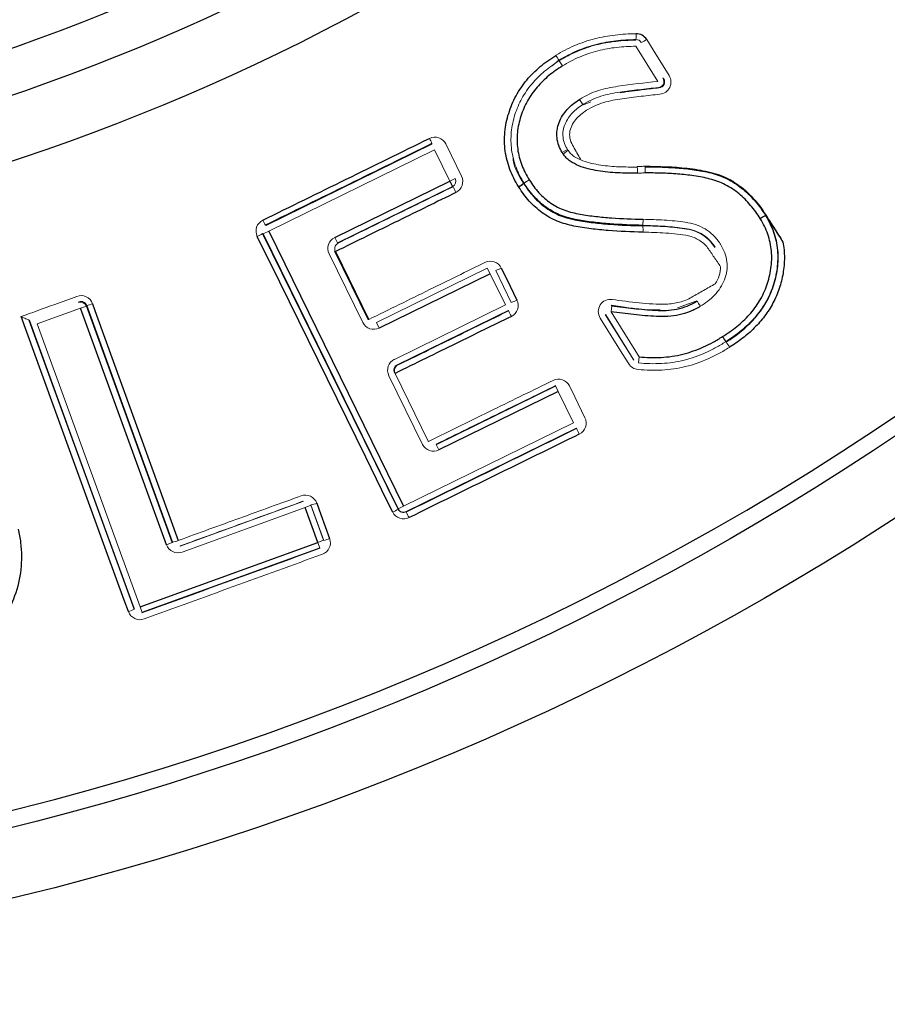
# Model space of a CAD drawing. Units: millimetres. Extents: x -1315 to 818, y -818 to 818.
# Drawn here: x 22 to 51, y -137 to -105 of the extents above; entities that cross this region are included whole.
import ezdxf

# ---------------------------------------------------------------- set-up
doc = ezdxf.new("R2010")
doc.units = ezdxf.units.MM

msp = doc.modelspace()

# ---------------------------------------------------------------- linework, layer by layer
at = {"color": 144, "linetype": 'Continuous', "lineweight": 18}
for p, q in [((43.193, -107.002), (42.475, -105.847)), ((39.953, -106.309), (39.732, -106.486)), ((39.959, -106.306), (39.969, -106.321)), ((40.071, -106.493), (39.963, -106.325)), ((40.736, -107.758), (40.624, -107.592)), ((40.756, -107.764), (40.998, -107.673)), ((40.747, -107.751), (40.756, -107.764)), ((30.36, -111.721), (35.788, -109.06)), ((35.876, -109.239), (30.448, -111.901)), ((35.788, -109.06), (35.796, -109.036)), ((36.378, -110.263), (35.876, -109.239)), ((40.237, -109.235), (40.063, -109.333)), ((40.252, -109.257), (40.092, -109.378)), ((42.776, -109.78), (42.776, -109.797)), ((36.378, -110.263), (36.557, -110.175)), ((38.982, -110.226), (38.809, -110.327)), ((38.982, -110.226), (38.815, -110.336)), ((36.466, -110.442), (32.696, -112.29)), ((38.815, -110.336), (38.802, -110.344)), ((42.712, -111.516), (42.707, -111.716)), ((30.336, -111.713), (30.36, -111.721)), ((42.707, -111.728), (42.707, -111.716)), ((42.708, -111.716), (42.707, -111.728)), ((30.268, -111.989), (30.245, -111.981)), ((30.448, -111.901), (30.268, -111.989)), ((32.608, -112.11), (32.696, -112.29)), ((33.53, -114.896), (32.425, -112.646)), ((32.63, -112.567), (32.605, -112.558)), ((32.605, -112.558), (33.709, -114.808)), ((33.977, -114.899), (37.609, -113.118)), ((37.609, -113.118), (37.697, -113.298)), ((38.199, -114.321), (37.697, -113.298)), ((38.395, -114.238), (37.883, -113.192)), ((24.284, -114.428), (22.864, -114.943)), ((24.215, -114.24), (24.226, -114.217)), ((24.471, -114.36), (24.284, -114.428)), ((34.567, -116.102), (38.199, -114.321)), ((41.661, -114.543), (41.689, -114.345)), ((44.477, -114.188), (43.836, -114.414)), ((33.709, -114.808), (33.717, -114.785)), ((38.287, -114.501), (34.655, -116.282)), ((38.303, -114.506), (38.287, -114.501)), ((41.471, -114.635), (42.404, -116.134)), ((42.409, -116.126), (41.491, -114.648)), ((41.661, -114.543), (42.579, -116.02)), ((22.585, -114.813), (22.608, -114.823)), ((26.041, -124.276), (22.608, -114.823)), ((22.864, -114.943), (26.229, -124.208)), ((33.977, -114.899), (34.065, -115.079)), ((45.429, -115.524), (45.319, -115.357)), ((45.319, -115.357), (45.422, -115.528)), ((45.429, -115.524), (45.433, -115.531)), ((42.579, -116.02), (42.562, -116.219)), ((35.487, -118.887), (34.384, -116.637)), ((34.584, -116.556), (34.564, -116.549)), ((34.587, -116.562), (35.672, -118.782)), ((39.842, -116.974), (39.846, -116.961)), ((39.842, -116.974), (39.93, -117.154)), ((40.432, -118.177), (39.93, -117.154)), ((34.866, -120.907), (40.432, -118.177)), ((40.52, -118.357), (34.954, -121.087)), ((40.53, -118.36), (40.52, -118.357)), ((35.938, -118.878), (35.934, -118.89)), ((36.022, -119.07), (35.934, -118.89)), ((27.54, -122.224), (31.568, -120.762)), ((31.568, -120.762), (31.574, -120.75)), ((31.636, -120.95), (31.824, -120.882)), ((31.824, -120.882), (32.241, -122.027)), ((32.251, -122.031), (31.83, -120.87)), ((34.866, -120.907), (34.687, -120.995)), ((31.636, -120.95), (27.608, -122.412)), ((27.283, -122.104), (27.095, -122.172)), ((27.283, -122.104), (27.289, -122.092)), ((32.053, -122.095), (32.241, -122.027)), ((32.053, -122.095), (32.121, -122.283)), ((27.545, -122.212), (27.54, -122.224)), ((32.131, -122.288), (32.121, -122.283)), ((26.036, -124.287), (26.041, -124.276)), ((26.229, -124.208), (26.297, -124.396)), ((26.297, -124.396), (26.292, -124.406))]:
    msp.add_line(p, q, dxfattribs=at)
at = {"color": 7, "linetype": 'Continuous', "lineweight": 25}
for p, q in [((32.608, -112.11), (36.378, -110.263)), ((36.378, -110.263), (36.466, -110.442)), ((46.732, -111.385), (46.723, -111.391)), ((34.687, -120.995), (30.268, -111.989)), ((30.448, -111.901), (34.866, -120.907)), ((32.633, -112.573), (33.717, -114.785)), ((37.697, -113.298), (34.065, -115.079)), ((27.095, -122.172), (24.284, -114.428)), ((24.482, -114.338), (24.471, -114.36)), ((24.471, -114.36), (27.283, -122.104)), ((34.655, -116.282), (34.671, -116.287)), ((35.934, -118.89), (39.842, -116.974)), ((39.93, -117.154), (36.022, -119.07)), ((32.053, -122.095), (31.636, -120.95)), ((34.683, -121.006), (34.687, -120.995)), ((34.954, -121.087), (34.951, -121.097)), ((26.229, -124.208), (32.053, -122.095)), ((32.121, -122.283), (26.297, -124.396))]:
    msp.add_line(p, q, dxfattribs=at)
at = {"color": 144, "linetype": 'Continuous', "lineweight": 18, "flags": 128}
for points in [[(42.47, -105.647), (42.474, -105.64), (42.48, -105.63)], [(42.83, -105.628), (43.04, -105.967), (43.565, -106.812)], [(43.363, -106.896), (43.365, -106.897), (43.38, -106.905), (43.389, -106.909)], [(36.248, -109.049), (36.423, -109.408), (36.764, -110.103)], [(45.063, -112.435), (45.067, -112.433), (45.072, -112.43)], [(41.668, -114.331), (41.682, -114.34), (41.689, -114.345)], [(42.24, -116.249), (42.029, -115.91), (41.306, -114.75)], [(41.491, -114.648), (41.48, -114.641), (41.471, -114.635)], [(42.404, -116.134), (42.407, -116.13), (42.409, -116.126)], [(40.298, -116.974), (40.473, -117.333), (40.807, -118.014)]]:
    msp.add_lwpolyline(points, dxfattribs=at)
at = {"color": 7, "linetype": 'Continuous', "lineweight": 25, "flags": 128}
for points in [[(43.238, -107.213), (43.227, -107.207), (43.213, -107.201)], [(34.508, -121.104), (34.332, -120.745), (33.626, -119.311), (30.806, -113.576), (30.07, -112.079)], [(30.245, -111.981), (32.46, -116.484), (34.683, -121.006)], [(38.067, -113.113), (38.243, -113.472), (38.58, -114.16)], [(27.289, -122.092), (25.881, -118.202), (24.482, -114.338)], [(24.673, -114.279), (24.809, -114.655), (25.353, -116.157), (27.481, -122.034)], [(25.851, -124.365), (25.714, -123.99), (25.167, -122.488), (22.98, -116.483), (22.332, -114.703)], [(22.585, -114.813), (24.341, -119.634), (26.036, -124.287)], [(32.022, -120.812), (32.158, -121.187), (32.443, -121.973)]]:
    msp.add_lwpolyline(points, dxfattribs=at)
at = {"color": 7, "linetype": 'Continuous', "lineweight": 25}
for radius in [93.788, 91.535]:
    msp.add_circle((0, -42.569), radius, dxfattribs=at)
for radius, start, end in [(115.125, 274.70464, 355.29536), (117.095, 290.9918, 352.60492), (63.449, 229.69857, 310.30143), (67.051, 228.09982, 311.90018), (68.507, 226.9833, 313.0167), (70.552, 226.9833, 313.0167), (91.012, 219.98474, 320.01526), (110.168, 218.66432, 321.33568)]:
    msp.add_arc((0, -42.569), radius, start, end, dxfattribs=at)
at = {"color": 144, "linetype": 'Continuous', "lineweight": 18}
for centre, radius, start, end in [((40.746, -105.523), 1.737, 356.4871, 2.8003), ((42.258, -104.798), 1.007, 293.1697, 304.6028), ((99.783, -67.547), 71.288, 212.78617, 212.93848), ((43.193, -107.002), 0.2, 275.7831, 31.8357), ((14.014, -119.554), 24.188, 25.7746, 26.2235), ((36.378, -110.263), 0.2, 296.1301, 26.1133), ((11.05, -123.092), 28.405, 26.004, 26.4285), ((38.165, -109.554), 1.004, 297.5088, 308.9562), ((38.126, -109.593), 1.01, 300.5726, 311.9875), ((49.792, -102.011), 21.74, 206.0048, 206.5043), ((40.782, -111.834), 1.928, 356.9338, 3.1421), ((29.67, -111.154), 1.008, 293.4031, 304.8311), ((37.581, -112.231), 1.007, 287.4286, 298.8627), ((24.283, -114.428), 0.2, 19.9755, 109.9295), ((24.286, -113.354), 1.003, 281.2307, 292.6823), ((38.094, -113.278), 1.007, 287.4282, 298.8628), ((9.748, -128.683), 31.881, 26.0247, 26.4029), ((87.476, -88.282), 50.101, 212.9477, 213.1883), ((13.283, -131.902), 30.427, 26.0318, 26.428), ((31.633, -119.883), 1.007, 281.2785, 292.7121), ((34.108, -120.179), 1.007, 293.4027, 304.8347), ((34.866, -120.907), 0.2, 206.152, 296.1099), ((60.654, -108.664), 28.552, 205.8132, 206.2354), ((27.094, -121.108), 1.003, 281.2309, 292.6825), ((32.054, -121.044), 1.007, 281.2782, 292.7121), ((25.553, -123.403), 1.007, 287.2306, 298.6625)]:
    msp.add_arc(centre, radius, start, end, dxfattribs=at)
for centre, major_axis, ratio, start_param, end_param in [((32.784, -112.47), (0.379, -0.129), 0.999695, 2.356004, 3.927181), ((33.889, -114.719), (0.129, 0.379), 0.999696, 2.35661, 3.926576), ((34.743, -116.461), (0.379, -0.13), 0.999696, 2.356415, 3.92677), ((34.743, -116.461), (0.189, -0.065), 0.999087, 2.356415, 3.92677), ((35.846, -118.711), (0.129, 0.379), 0.999695, 2.356229, 3.926956), ((27.471, -122.036), (0.169, 0.362), 0.999696, 2.356475, 3.926711)]:
    msp.add_ellipse(centre, major_axis=major_axis, ratio=ratio, start_param=start_param, end_param=end_param, dxfattribs=at)
at = {"color": 7, "linetype": 'Continuous', "lineweight": 25}
for points in [[(42.83, -105.628), (42.756, -105.509), (42.62, -105.435), (42.481, -105.439)], [(32.633, -112.573), (32.632, -112.571), (32.631, -112.569), (32.63, -112.567)]]:
    msp.add_open_spline(points, degree=3, dxfattribs=at)
at = {"color": 144, "linetype": 'Continuous', "lineweight": 18}
for points, knots in [([(39.862, -106.143), (39.961, -106.084), (40.059, -106.025), (40.262, -105.919), (40.366, -105.872), (40.683, -105.737), (40.9, -105.662), (41.343, -105.547), (41.57, -105.508), (42.023, -105.455), (42.252, -105.444), (42.481, -105.439)], [0, 0, 0, 0, 0.125, 0.125, 0.25, 0.25, 0.5, 0.5, 0.75, 0.75, 1, 1, 1, 1]), ([(42.48, -105.63), (42.259, -105.635), (42.039, -105.645), (41.602, -105.695), (41.384, -105.733), (40.957, -105.843), (40.748, -105.915), (40.444, -106.045), (40.344, -106.091), (40.149, -106.193), (40.054, -106.249), (39.959, -106.306)], [0, 0, 0, 0, 0.25, 0.25, 0.5, 0.5, 0.75, 0.75, 0.875, 0.875, 1, 1, 1, 1]), ([(39.969, -106.321), (40.063, -106.265), (40.157, -106.209), (40.351, -106.107), (40.45, -106.062), (40.752, -105.933), (40.959, -105.861), (41.383, -105.752), (41.6, -105.714), (42.033, -105.663), (42.251, -105.652), (42.47, -105.647)], [0, 0, 0, 0, 0.125, 0.125, 0.25, 0.25, 0.5, 0.5, 0.75, 0.75, 1, 1, 1, 1]), ([(42.475, -105.847), (42.265, -105.852), (42.055, -105.862), (41.638, -105.91), (41.43, -105.946), (41.023, -106.05), (40.824, -106.12), (40.533, -106.243), (40.438, -106.287), (40.252, -106.385), (40.162, -106.439), (40.071, -106.493)], [0, 0, 0, 0, 0.25, 0.25, 0.5, 0.5, 0.75, 0.75, 0.875, 0.875, 1, 1, 1, 1]), ([(38.809, -110.327), (38.76, -110.243), (38.711, -110.158), (38.623, -109.985), (38.584, -109.897), (38.515, -109.716), (38.485, -109.624), (38.437, -109.435), (38.419, -109.339), (38.392, -109.146), (38.384, -109.05), (38.381, -108.856), (38.386, -108.759), (38.413, -108.468), (38.455, -108.274), (38.573, -107.904), (38.647, -107.726), (38.835, -107.387), (38.949, -107.225), (39.198, -106.927), (39.338, -106.793), (39.562, -106.605), (39.639, -106.544), (39.798, -106.431), (39.881, -106.378), (39.963, -106.325)], [0, 0, 0, 0, 0.0625, 0.0625, 0.125, 0.125, 0.1875, 0.1875, 0.25, 0.25, 0.3125, 0.3125, 0.375, 0.375, 0.5, 0.5, 0.625, 0.625, 0.75, 0.75, 0.875, 0.875, 0.9375, 0.9375, 1, 1, 1, 1]), ([(40.647, -107.578), (40.743, -107.522), (40.841, -107.467), (41.04, -107.375), (41.143, -107.337), (41.35, -107.27), (41.455, -107.242), (41.668, -107.195), (41.776, -107.177), (42.319, -107.097), (42.756, -107.046), (43.193, -107.002)], [0, 0, 0, 0, 0.125, 0.125, 0.25, 0.25, 0.375, 0.375, 0.5, 0.5, 1, 1, 1, 1]), ([(43.389, -106.909), (43.425, -106.967), (43.428, -107.041), (43.368, -107.164), (43.306, -107.206), (43.238, -107.213)], [0, 0, 0, 0, 0.5, 0.5, 1, 1, 1, 1]), ([(43.264, -107.421), (43.4, -107.407), (43.523, -107.322), (43.644, -107.077), (43.636, -106.928), (43.565, -106.812)], [0, 0, 0, 0, 0.5, 0.5, 1, 1, 1, 1]), ([(43.213, -107.201), (43.001, -107.222), (42.789, -107.245), (42.367, -107.297), (42.155, -107.323), (41.84, -107.37), (41.734, -107.386), (41.528, -107.43), (41.426, -107.456), (41.226, -107.52), (41.127, -107.556), (40.934, -107.644), (40.84, -107.697), (40.747, -107.751)], [0, 0, 0, 0, 0.25, 0.25, 0.5, 0.5, 0.625, 0.625, 0.75, 0.75, 0.875, 0.875, 1, 1, 1, 1]), ([(41.961, -107.374), (42.211, -107.337), (42.636, -107.275), (43.063, -107.231), (43.238, -107.213)], [0, 0, 0, 0, 0.588936, 1, 1, 1, 1]), ([(43.264, -107.421), (43.058, -107.442), (42.852, -107.464), (42.44, -107.514), (42.234, -107.539), (41.927, -107.585), (41.824, -107.599), (41.621, -107.639), (41.521, -107.665), (41.325, -107.725), (41.228, -107.759), (41.041, -107.843), (40.951, -107.894), (40.862, -107.946)], [0, 0, 0, 0, 0.25, 0.25, 0.5, 0.5, 0.625, 0.625, 0.75, 0.75, 0.875, 0.875, 1, 1, 1, 1]), ([(40.736, -107.758), (40.675, -107.799), (40.614, -107.84), (40.499, -107.931), (40.446, -107.98), (40.297, -108.138), (40.212, -108.261), (40.127, -108.464), (40.105, -108.534), (40.082, -108.677), (40.082, -108.752), (40.098, -108.897), (40.114, -108.969), (40.165, -109.106), (40.201, -109.171), (40.237, -109.235)], [0, 0, 0, 0, 0.125, 0.125, 0.25, 0.25, 0.5, 0.5, 0.625, 0.625, 0.75, 0.75, 0.875, 0.875, 1, 1, 1, 1]), ([(40.862, -107.946), (40.796, -107.991), (40.73, -108.035), (40.608, -108.136), (40.552, -108.193), (40.452, -108.317), (40.409, -108.383), (40.341, -108.527), (40.315, -108.603), (40.3, -108.764), (40.309, -108.844), (40.352, -108.998), (40.39, -109.067), (40.506, -109.273), (40.584, -109.411), (40.661, -109.549)], [0, 0, 0, 0, 0.125, 0.125, 0.25, 0.25, 0.375, 0.375, 0.5, 0.5, 0.625, 0.625, 0.75, 0.75, 1, 1, 1, 1]), ([(36.248, -109.049), (36.201, -108.955), (36.117, -108.881), (35.92, -108.813), (35.808, -108.819), (35.713, -108.866)], [0, 0, 0, 0, 0.5, 0.5, 1, 1, 1, 1]), ([(40.252, -109.257), (40.282, -109.298), (40.313, -109.338), (40.385, -109.409), (40.426, -109.44), (40.553, -109.521), (40.645, -109.565), (40.927, -109.671), (41.124, -109.71), (41.522, -109.77), (41.721, -109.788), (42.121, -109.805), (42.322, -109.806), (42.522, -109.806)], [0, 0, 0, 0, 0.0625, 0.0625, 0.125, 0.125, 0.25, 0.25, 0.5, 0.5, 0.75, 0.75, 1, 1, 1, 1]), ([(38.449, -109.467), (38.451, -109.506), (38.471, -109.82), (38.644, -110.095), (38.796, -110.335)], [0, 0, 0, 0, 0.123635, 1, 1, 1, 1]), ([(42.522, -109.789), (42.543, -109.788), (42.565, -109.787), (42.586, -109.786), (42.608, -109.785), (42.63, -109.784), (42.651, -109.783), (42.693, -109.782), (42.734, -109.781), (42.776, -109.78)], [0.0000005396, 0.0000005396, 0.0000005396, 0.0000005396, 0.000065083, 0.000065083, 0.000065083, 0.0001301661, 0.0001301661, 0.0001301661, 0.0002549382, 0.0002549382, 0.0002549382, 0.0002549382]), ([(42.522, -109.806), (42.522, -109.807), (42.523, -109.829), (42.525, -109.903), (42.526, -109.954), (42.527, -110.006)], [0, 0, 0, 0, 0.5, 0.5, 1, 1, 1, 1]), ([(42.776, -109.797), (42.776, -109.798), (42.776, -109.82), (42.777, -109.894), (42.777, -109.946), (42.777, -109.997)], [0, 0, 0, 0, 0.5, 0.5, 1, 1, 1, 1]), ([(36.58, -110.638), (36.675, -110.592), (36.749, -110.507), (36.816, -110.31), (36.81, -110.198), (36.764, -110.103)], [0, 0, 0, 0, 0.5, 0.5, 1, 1, 1, 1]), ([(42.777, -109.997), (42.761, -109.998), (42.746, -109.998), (42.73, -109.998), (42.706, -109.999), (42.682, -110), (42.658, -110), (42.635, -110.001), (42.613, -110.002), (42.591, -110.003), (42.57, -110.004), (42.548, -110.005), (42.527, -110.006)], [0, 0, 0, 0, 0.0000476685, 0.0000476685, 0.0000476685, 0.0001195832, 0.0001195832, 0.0001195832, 0.0001866856, 0.0001866856, 0.0001866856, 0.0002502756, 0.0002502756, 0.0002502756, 0.0002502756]), ([(32.717, -112.297), (33.347, -111.989), (33.976, -111.68), (34.605, -111.372), (35.233, -111.065), (35.86, -110.757), (36.487, -110.45)], [0, 0, 0, 0, 0.002102537, 0.002102537, 0.002102537, 0.004198128, 0.004198128, 0.004198128, 0.004198128]), ([(30.253, -111.543), (30.158, -111.59), (30.084, -111.675), (30.017, -111.872), (30.023, -111.984), (30.07, -112.079)], [0, 0, 0, 0, 0.5, 0.5, 1, 1, 1, 1]), ([(42.712, -111.516), (42.944, -111.522), (43.175, -111.529), (43.521, -111.551), (43.637, -111.559), (43.867, -111.581), (43.981, -111.596), (44.209, -111.631), (44.323, -111.656), (44.545, -111.726), (44.649, -111.774), (44.847, -111.893), (44.94, -111.965), (45.102, -112.127), (45.171, -112.221), (45.237, -112.317)], [0, 0, 0, 0, 0.25, 0.25, 0.375, 0.375, 0.5, 0.5, 0.625, 0.625, 0.75, 0.75, 0.875, 0.875, 1, 1, 1, 1]), ([(42.707, -111.728), (42.922, -111.733), (43.136, -111.739), (43.564, -111.765), (43.778, -111.782), (44.096, -111.827), (44.202, -111.845), (44.41, -111.902), (44.51, -111.941), (44.697, -112.046), (44.785, -112.11), (44.938, -112.259), (45.002, -112.346), (45.063, -112.435)], [0, 0, 0, 0, 0.25, 0.25, 0.5, 0.5, 0.625, 0.625, 0.75, 0.75, 0.875, 0.875, 1, 1, 1, 1]), ([(45.072, -112.43), (45.01, -112.34), (44.947, -112.252), (44.793, -112.103), (44.705, -112.038), (44.518, -111.932), (44.418, -111.893), (44.209, -111.835), (44.103, -111.816), (43.783, -111.771), (43.569, -111.754), (43.138, -111.727), (42.923, -111.721), (42.708, -111.716)], [0, 0, 0, 0, 0.125, 0.125, 0.25, 0.25, 0.375, 0.375, 0.5, 0.5, 0.75, 0.75, 1, 1, 1, 1]), ([(45.254, -113.07), (45.183, -112.966), (45.076, -112.81), (44.969, -112.654), (44.898, -112.55), (44.863, -112.497), (44.75, -112.348), (44.655, -112.264), (44.495, -112.165), (44.44, -112.137), (44.323, -112.092), (44.262, -112.075), (44.079, -112.031), (43.955, -112.015), (43.707, -111.986), (43.582, -111.976), (43.208, -111.951), (42.958, -111.943), (42.708, -111.937)], [0, 0, 0, 0, 0.125, 0.1875, 0.1875, 0.25, 0.25, 0.375, 0.375, 0.4375, 0.4375, 0.5, 0.5, 0.625, 0.625, 0.75, 0.75, 1, 1, 1, 1]), ([(32.63, -112.567), (32.602, -112.509), (32.606, -112.445), (32.645, -112.351), (32.678, -112.317), (32.717, -112.297)], [0, 0, 0, 0, 0.5, 0.5, 1, 1, 1, 1]), ([(45.255, -112.347), (45.304, -112.435), (45.353, -112.524), (45.423, -112.71), (45.447, -112.807), (45.471, -113.007), (45.47, -113.106), (45.443, -113.304), (45.417, -113.402), (45.307, -113.684), (45.195, -113.851), (44.987, -114.069), (44.912, -114.134), (44.754, -114.255), (44.67, -114.311), (44.587, -114.366)], [0, 0, 0, 0, 0.125, 0.125, 0.25, 0.25, 0.375, 0.375, 0.5, 0.5, 0.75, 0.75, 0.875, 0.875, 1, 1, 1, 1]), ([(33.723, -114.797), (34.389, -114.471), (35.054, -114.145), (35.719, -113.819), (36.323, -113.522), (36.928, -113.226), (37.532, -112.93)], [0.000000476, 0.000000476, 0.000000476, 0.000000476, 0.00222262, 0.00222262, 0.00222262, 0.004242491, 0.004242491, 0.004242491, 0.004242491]), ([(38.067, -113.113), (38.021, -113.018), (37.936, -112.944), (37.739, -112.877), (37.627, -112.883), (37.532, -112.93)], [0, 0, 0, 0, 0.5, 0.5, 1, 1, 1, 1]), ([(41.702, -114.142), (41.995, -114.184), (42.289, -114.221), (42.731, -114.266), (42.879, -114.279), (43.174, -114.298), (43.322, -114.304), (43.618, -114.291), (43.766, -114.269), (43.977, -114.212), (44.046, -114.19), (44.181, -114.135), (44.246, -114.101), (44.438, -113.993), (44.566, -113.918), (44.822, -113.771), (44.95, -113.698), (45.078, -113.625)], [0, 0, 0, 0, 0.25, 0.25, 0.375, 0.375, 0.5, 0.5, 0.625, 0.625, 0.6875, 0.6875, 0.75, 0.75, 0.875, 0.875, 1, 1, 1, 1]), ([(22.332, -114.703), (22.7, -114.57), (23.067, -114.436), (23.435, -114.303), (23.677, -114.215), (23.919, -114.127), (24.161, -114.039)], [0, 0, 0, 0, 0.001173105, 0.001173105, 0.001173105, 0.001945571, 0.001945571, 0.001945571, 0.001945571]), ([(24.673, -114.279), (24.637, -114.18), (24.561, -114.097), (24.372, -114.009), (24.26, -114.003), (24.161, -114.039)], [0, 0, 0, 0, 0.5, 0.5, 1, 1, 1, 1]), ([(41.702, -114.142), (41.626, -114.131), (41.549, -114.142), (41.41, -114.205), (41.351, -114.257), (41.269, -114.383), (41.246, -114.459), (41.245, -114.61), (41.266, -114.685), (41.306, -114.75)], [0, 0, 0, 0, 0.25, 0.25, 0.5, 0.5, 0.75, 0.75, 1, 1, 1, 1]), ([(24.226, -114.217), (24.276, -114.199), (24.332, -114.202), (24.426, -114.247), (24.464, -114.288), (24.482, -114.338)], [0, 0, 0, 0, 0.5, 0.5, 1, 1, 1, 1]), ([(38.396, -114.695), (38.491, -114.648), (38.565, -114.564), (38.633, -114.366), (38.626, -114.254), (38.58, -114.16)], [0, 0, 0, 0, 0.5, 0.5, 1, 1, 1, 1]), ([(43.276, -114.477), (43.194, -114.479), (42.758, -114.491), (42.223, -114.407), (41.771, -114.345), (41.668, -114.331)], [0, 0, 0, 0, 0.152554, 0.808209, 1, 1, 1, 1]), ([(44.482, -114.196), (44.482, -114.197), (44.494, -114.215), (44.533, -114.278), (44.56, -114.322), (44.587, -114.366)], [0, 0, 0, 0, 0.5, 0.5, 1, 1, 1, 1]), ([(22.585, -114.813), (22.58, -114.814), (22.539, -114.797), (22.443, -114.754), (22.387, -114.729), (22.332, -114.703)], [0, 0, 0, 0, 0.5, 0.5, 1, 1, 1, 1]), ([(45.534, -115.716), (45.421, -115.783), (45.308, -115.85), (45.079, -115.974), (44.962, -116.031), (44.605, -116.189), (44.36, -116.277), (43.85, -116.405), (43.59, -116.44), (43.2, -116.461), (43.07, -116.463), (42.808, -116.456), (42.677, -116.447), (42.546, -116.436)], [0, 0, 0, 0, 0.125, 0.125, 0.25, 0.25, 0.5, 0.5, 0.75, 0.75, 0.875, 0.875, 1, 1, 1, 1]), ([(45.422, -115.528), (45.314, -115.593), (45.207, -115.657), (44.988, -115.776), (44.876, -115.831), (44.536, -115.982), (44.302, -116.067), (43.815, -116.189), (43.566, -116.224), (43.19, -116.244), (43.064, -116.246), (42.813, -116.239), (42.688, -116.23), (42.562, -116.219)], [0, 0, 0, 0, 0.125, 0.125, 0.25, 0.25, 0.5, 0.5, 0.75, 0.75, 0.875, 0.875, 1, 1, 1, 1]), ([(35.679, -118.794), (36.39, -118.445), (37.101, -118.097), (37.811, -117.748), (38.462, -117.429), (39.112, -117.11), (39.763, -116.791)], [0.000000486, 0.000000486, 0.000000486, 0.000000486, 0.002375873, 0.002375873, 0.002375873, 0.004549136, 0.004549136, 0.004549136, 0.004549136]), ([(39.846, -116.961), (39.196, -117.28), (38.545, -117.599), (37.895, -117.918), (37.243, -118.238), (36.59, -118.558), (35.938, -118.878)], [0, 0, 0, 0, 0.002172993, 0.002172993, 0.002172993, 0.004352211, 0.004352211, 0.004352211, 0.004352211]), ([(40.298, -116.974), (40.251, -116.88), (40.167, -116.806), (39.97, -116.738), (39.858, -116.744), (39.763, -116.791)], [0, 0, 0, 0, 0.5, 0.5, 1, 1, 1, 1]), ([(40.623, -118.549), (40.718, -118.502), (40.792, -118.418), (40.859, -118.22), (40.853, -118.109), (40.807, -118.014)], [0, 0, 0, 0, 0.5, 0.5, 1, 1, 1, 1]), ([(27.481, -122.034), (28.153, -121.79), (28.826, -121.546), (29.498, -121.302), (30.169, -121.058), (30.839, -120.815), (31.51, -120.572)], [0, 0, 0, 0, 0.002146098, 0.002146098, 0.002146098, 0.004285999, 0.004285999, 0.004285999, 0.004285999]), ([(32.022, -120.812), (31.986, -120.712), (31.91, -120.63), (31.721, -120.541), (31.609, -120.536), (31.51, -120.572)], [0, 0, 0, 0, 0.5, 0.5, 1, 1, 1, 1]), ([(31.574, -120.75), (30.903, -120.993), (30.233, -121.237), (29.563, -121.48), (28.89, -121.724), (28.218, -121.968), (27.545, -122.212)], [0, 0, 0, 0, 0.002139635, 0.002139635, 0.002139635, 0.004285466, 0.004285466, 0.004285466, 0.004285466]), ([(34.508, -121.104), (34.554, -121.198), (34.639, -121.272), (34.836, -121.339), (34.948, -121.333), (35.043, -121.286)], [0, 0, 0, 0, 0.5, 0.5, 1, 1, 1, 1]), ([(34.951, -121.097), (34.903, -121.12), (34.847, -121.124), (34.749, -121.09), (34.706, -121.053), (34.683, -121.006)], [0, 0, 0, 0, 0.5, 0.5, 1, 1, 1, 1]), ([(32.203, -122.485), (32.302, -122.449), (32.385, -122.373), (32.473, -122.184), (32.479, -122.072), (32.443, -121.973)], [0, 0, 0, 0, 0.5, 0.5, 1, 1, 1, 1]), ([(26.292, -124.406), (27.265, -124.053), (28.238, -123.7), (29.212, -123.347), (30.185, -122.994), (31.158, -122.641), (32.131, -122.288)], [0, 0, 0, 0, 0.003105577, 0.003105577, 0.003105577, 0.006210931, 0.006210931, 0.006210931, 0.006210931]), ([(32.203, -122.485), (31.23, -122.838), (30.256, -123.192), (29.283, -123.545), (28.31, -123.898), (27.337, -124.251), (26.364, -124.604)], [0, 0, 0, 0, 0.003105732, 0.003105732, 0.003105732, 0.006211686, 0.006211686, 0.006211686, 0.006211686]), ([(25.851, -124.365), (25.887, -124.464), (25.963, -124.546), (26.152, -124.635), (26.264, -124.64), (26.364, -124.604)], [0, 0, 0, 0, 0.5, 0.5, 1, 1, 1, 1])]:
    msp.add_open_spline(points, degree=3, knots=knots, dxfattribs=at)
for points in [[(42.48, -105.63), (42.55, -105.628), (42.617, -105.665), (42.654, -105.725)], [(39.862, -106.143), (39.858, -106.145), (39.854, -106.148), (39.851, -106.15)], [(40.647, -107.578), (40.639, -107.583), (40.631, -107.587), (40.624, -107.592)], [(40.063, -109.333), (40.071, -109.348), (40.081, -109.363), (40.092, -109.378)], [(38.629, -110.445), (38.632, -110.451), (38.636, -110.457), (38.64, -110.463)], [(42.707, -111.937), (42.707, -111.937), (42.708, -111.937), (42.708, -111.937)], [(45.255, -112.347), (45.25, -112.337), (45.243, -112.327), (45.237, -112.317)], [(45.078, -113.625), (45.182, -113.459), (45.249, -113.267), (45.254, -113.07)], [(33.717, -114.785), (33.719, -114.789), (33.721, -114.793), (33.723, -114.797)], [(22.585, -114.813), (22.585, -114.813), (22.585, -114.813), (22.585, -114.813)], [(45.534, -115.716), (45.538, -115.713), (45.543, -115.71), (45.548, -115.707)], [(42.24, -116.249), (42.306, -116.355), (42.421, -116.425), (42.546, -116.436)], [(34.587, -116.562), (34.586, -116.56), (34.585, -116.558), (34.584, -116.556)], [(35.672, -118.782), (35.674, -118.786), (35.676, -118.79), (35.679, -118.794)]]:
    msp.add_open_spline(points, degree=3, dxfattribs=at)
at = {"color": 7, "linetype": 'Continuous', "lineweight": 25}
for points, knots in [([(38.629, -110.445), (38.576, -110.354), (38.523, -110.264), (38.429, -110.078), (38.387, -109.982), (38.313, -109.787), (38.281, -109.687), (38.229, -109.484), (38.211, -109.382), (38.182, -109.176), (38.173, -109.073), (38.169, -108.866), (38.174, -108.762), (38.203, -108.448), (38.246, -108.244), (38.37, -107.848), (38.45, -107.653), (38.65, -107.288), (38.769, -107.118), (38.968, -106.878), (39.039, -106.8), (39.188, -106.653), (39.265, -106.584), (39.424, -106.449), (39.506, -106.385), (39.675, -106.264), (39.763, -106.207), (39.851, -106.15)], [0, 0, 0, 0, 0.0625, 0.0625, 0.125, 0.125, 0.1875, 0.1875, 0.25, 0.25, 0.3125, 0.3125, 0.375, 0.375, 0.5, 0.5, 0.625, 0.625, 0.75, 0.75, 0.8125, 0.8125, 0.875, 0.875, 0.9375, 0.9375, 1, 1, 1, 1]), ([(40.071, -106.493), (39.994, -106.542), (39.918, -106.592), (39.768, -106.697), (39.696, -106.753), (39.486, -106.929), (39.354, -107.054), (39.12, -107.331), (39.013, -107.481), (38.835, -107.797), (38.765, -107.964), (38.653, -108.308), (38.613, -108.489), (38.586, -108.762), (38.581, -108.852), (38.583, -109.033), (38.591, -109.123), (38.616, -109.303), (38.632, -109.394), (38.677, -109.57), (38.706, -109.656), (38.771, -109.825), (38.807, -109.907), (38.89, -110.069), (38.936, -110.148), (38.982, -110.226)], [0, 0, 0, 0, 0.0625, 0.0625, 0.125, 0.125, 0.25, 0.25, 0.375, 0.375, 0.5, 0.5, 0.625, 0.625, 0.6875, 0.6875, 0.75, 0.75, 0.8125, 0.8125, 0.875, 0.875, 0.9375, 0.9375, 1, 1, 1, 1]), ([(40.063, -109.333), (40.021, -109.258), (39.98, -109.182), (39.92, -109.021), (39.902, -108.937), (39.882, -108.767), (39.881, -108.68), (39.904, -108.512), (39.928, -108.43), (40.021, -108.189), (40.116, -108.044), (40.287, -107.855), (40.349, -107.796), (40.482, -107.689), (40.553, -107.64), (40.624, -107.592)], [0, 0, 0, 0, 0.125, 0.125, 0.25, 0.25, 0.375, 0.375, 0.5, 0.5, 0.75, 0.75, 0.875, 0.875, 1, 1, 1, 1]), ([(30.253, -111.543), (31.163, -111.097), (32.073, -110.651), (32.983, -110.205), (33.893, -109.758), (34.803, -109.312), (35.713, -108.866)], [0, 0, 0, 0, 0.003040578, 0.003040578, 0.003040578, 0.006081202, 0.006081202, 0.006081202, 0.006081202]), ([(35.796, -109.036), (34.886, -109.482), (33.976, -109.929), (33.066, -110.375), (32.156, -110.821), (31.246, -111.267), (30.336, -111.713)], [0, 0, 0, 0, 0.003040201, 0.003040201, 0.003040201, 0.006080357, 0.006080357, 0.006080357, 0.006080357]), ([(42.527, -110.006), (42.311, -110.006), (42.095, -110.005), (41.663, -109.985), (41.448, -109.964), (41.02, -109.894), (40.809, -109.847), (40.508, -109.721), (40.411, -109.672), (40.277, -109.578), (40.235, -109.543), (40.159, -109.464), (40.125, -109.421), (40.092, -109.378)], [0, 0, 0, 0, 0.25, 0.25, 0.5, 0.5, 0.75, 0.75, 0.875, 0.875, 0.9375, 0.9375, 1, 1, 1, 1]), ([(42.776, -109.78), (43.238, -109.782), (43.7, -109.793), (44.389, -109.872), (44.619, -109.908), (44.956, -109.986), (45.067, -110.015), (45.285, -110.089), (45.391, -110.135), (45.703, -110.294), (45.892, -110.426), (46.239, -110.728), (46.395, -110.904), (46.605, -111.182), (46.669, -111.279), (46.794, -111.475), (46.856, -111.574), (47.044, -111.868), (47.169, -112.065), (47.294, -112.261)], [0, 0, 0, 0, 0.25, 0.25, 0.375, 0.375, 0.4375, 0.4375, 0.5, 0.5, 0.625, 0.625, 0.75, 0.75, 0.8125, 0.8125, 0.875, 0.875, 1, 1, 1, 1]), ([(42.776, -109.797), (42.964, -109.798), (43.151, -109.799), (43.525, -109.812), (43.712, -109.822), (44.085, -109.852), (44.271, -109.874), (44.642, -109.931), (44.825, -109.968), (45.185, -110.066), (45.36, -110.133), (45.695, -110.311), (45.851, -110.418), (46.143, -110.659), (46.273, -110.793), (46.454, -111.007), (46.512, -111.08), (46.622, -111.232), (46.673, -111.311), (46.723, -111.391)], [0, 0, 0, 0, 0.125, 0.125, 0.25, 0.25, 0.375, 0.375, 0.5, 0.5, 0.625, 0.625, 0.75, 0.75, 0.875, 0.875, 0.9375, 0.9375, 1, 1, 1, 1]), ([(38.982, -110.226), (39.03, -110.299), (39.078, -110.372), (39.182, -110.512), (39.238, -110.58), (39.414, -110.774), (39.544, -110.886), (39.829, -111.083), (39.987, -111.166), (40.311, -111.278), (40.479, -111.316), (40.818, -111.38), (40.99, -111.402), (41.333, -111.441), (41.505, -111.457), (42.022, -111.495), (42.367, -111.507), (42.712, -111.516)], [0, 0, 0, 0, 0.0625, 0.0625, 0.125, 0.125, 0.25, 0.25, 0.375, 0.375, 0.5, 0.5, 0.625, 0.625, 0.75, 0.75, 1, 1, 1, 1]), ([(46.552, -111.494), (46.504, -111.418), (46.455, -111.342), (46.35, -111.197), (46.294, -111.127), (46.121, -110.923), (45.996, -110.796), (45.716, -110.567), (45.566, -110.466), (45.245, -110.301), (45.077, -110.241), (44.732, -110.152), (44.557, -110.119), (44.203, -110.067), (44.025, -110.047), (43.669, -110.02), (43.491, -110.01), (43.135, -109.999), (42.956, -109.998), (42.777, -109.997)], [0, 0, 0, 0, 0.0625, 0.0625, 0.125, 0.125, 0.25, 0.25, 0.375, 0.375, 0.5, 0.5, 0.625, 0.625, 0.75, 0.75, 0.875, 0.875, 1, 1, 1, 1]), ([(42.707, -111.937), (42.328, -111.927), (41.949, -111.914), (41.383, -111.868), (41.194, -111.85), (40.818, -111.805), (40.63, -111.776), (40.26, -111.697), (40.077, -111.65), (39.727, -111.505), (39.559, -111.41), (39.254, -111.188), (39.111, -111.061), (38.919, -110.848), (38.859, -110.775), (38.745, -110.622), (38.693, -110.543), (38.64, -110.463)], [0, 0, 0, 0, 0.25, 0.25, 0.375, 0.375, 0.5, 0.5, 0.625, 0.625, 0.75, 0.75, 0.875, 0.875, 0.9375, 0.9375, 1, 1, 1, 1]), ([(38.802, -110.344), (38.903, -110.497), (39.008, -110.646), (39.253, -110.917), (39.391, -111.037), (39.612, -111.194), (39.689, -111.242), (39.85, -111.329), (39.933, -111.369), (40.187, -111.466), (40.362, -111.508), (40.717, -111.58), (40.898, -111.605), (41.258, -111.647), (41.439, -111.664), (41.981, -111.706), (42.344, -111.719), (42.707, -111.728)], [0, 0, 0, 0, 0.125, 0.125, 0.25, 0.25, 0.3125, 0.3125, 0.375, 0.375, 0.5, 0.5, 0.625, 0.625, 0.75, 0.75, 1, 1, 1, 1]), ([(42.707, -111.716), (42.345, -111.706), (41.984, -111.694), (41.443, -111.652), (41.263, -111.635), (40.904, -111.593), (40.724, -111.568), (40.371, -111.496), (40.196, -111.454), (39.86, -111.327), (39.697, -111.238), (39.402, -111.028), (39.266, -110.909), (39.082, -110.706), (39.024, -110.635), (38.915, -110.489), (38.865, -110.413), (38.815, -110.336)], [0, 0, 0, 0, 0.25, 0.25, 0.375, 0.375, 0.5, 0.5, 0.625, 0.625, 0.75, 0.75, 0.875, 0.875, 0.9375, 0.9375, 1, 1, 1, 1]), ([(36.58, -110.638), (35.953, -110.946), (35.325, -111.253), (34.698, -111.561), (34.01, -111.898), (33.322, -112.235), (32.633, -112.573)], [0, 0, 0, 0, 0.002095875, 0.002095875, 0.002095875, 0.00439506, 0.00439506, 0.00439506, 0.00439506]), ([(45.319, -115.357), (45.479, -115.253), (45.637, -115.147), (45.93, -114.909), (46.067, -114.78), (46.318, -114.499), (46.432, -114.344), (46.628, -114.023), (46.705, -113.852), (46.829, -113.498), (46.876, -113.311), (46.928, -112.936), (46.934, -112.748), (46.911, -112.465), (46.896, -112.37), (46.855, -112.185), (46.83, -112.095), (46.769, -111.917), (46.732, -111.83), (46.648, -111.66), (46.6, -111.577), (46.552, -111.494)], [0, 0, 0, 0, 0.125, 0.125, 0.25, 0.25, 0.375, 0.375, 0.5, 0.5, 0.625, 0.625, 0.75, 0.75, 0.8125, 0.8125, 0.875, 0.875, 0.9375, 0.9375, 1, 1, 1, 1]), ([(46.723, -111.391), (46.774, -111.479), (46.825, -111.567), (46.915, -111.749), (46.954, -111.842), (47.02, -112.031), (47.047, -112.128), (47.091, -112.326), (47.107, -112.427), (47.134, -112.729), (47.129, -112.93), (47.076, -113.33), (47.029, -113.531), (46.898, -113.91), (46.817, -114.093), (46.611, -114.438), (46.491, -114.603), (46.225, -114.905), (46.08, -115.044), (45.768, -115.3), (45.599, -115.413), (45.429, -115.524)], [0, 0, 0, 0, 0.0625, 0.0625, 0.125, 0.125, 0.1875, 0.1875, 0.25, 0.25, 0.375, 0.375, 0.5, 0.5, 0.625, 0.625, 0.75, 0.75, 0.875, 0.875, 1, 1, 1, 1]), ([(45.433, -115.531), (45.603, -115.42), (45.771, -115.307), (46.083, -115.051), (46.231, -114.91), (46.499, -114.606), (46.617, -114.443), (46.824, -114.097), (46.907, -113.909), (47.038, -113.527), (47.085, -113.33), (47.138, -112.926), (47.143, -112.724), (47.116, -112.424), (47.1, -112.325), (47.056, -112.127), (47.029, -112.028), (46.963, -111.836), (46.923, -111.743), (46.833, -111.561), (46.783, -111.473), (46.732, -111.385)], [0, 0, 0, 0, 0.125, 0.125, 0.25, 0.25, 0.375, 0.375, 0.5, 0.5, 0.625, 0.625, 0.75, 0.75, 0.8125, 0.8125, 0.875, 0.875, 0.9375, 0.9375, 1, 1, 1, 1]), ([(46.723, -111.391), (46.722, -111.391), (46.704, -111.402), (46.641, -111.441), (46.596, -111.467), (46.552, -111.494)], [0, 0, 0, 0, 0.5, 0.5, 1, 1, 1, 1]), ([(46.732, -111.385), (46.732, -111.385), (46.735, -111.389), (46.74, -111.397), (46.743, -111.401), (46.751, -111.414), (46.757, -111.423), (46.775, -111.451), (46.786, -111.469), (46.822, -111.524), (46.845, -111.56), (46.916, -111.671), (46.963, -111.744), (47.104, -111.964), (47.199, -112.112), (47.294, -112.261)], [0, 0, 0, 0, 0.015625, 0.015625, 0.03125, 0.03125, 0.0625, 0.0625, 0.125, 0.125, 0.25, 0.25, 0.5, 0.5, 1, 1, 1, 1]), ([(47.294, -112.261), (47.327, -112.431), (47.342, -112.602), (47.341, -112.944), (47.326, -113.117), (47.268, -113.455), (47.226, -113.621), (47.116, -113.945), (47.049, -114.105), (46.888, -114.408), (46.795, -114.551), (46.591, -114.824), (46.477, -114.953), (46.234, -115.197), (46.105, -115.309), (45.834, -115.518), (45.691, -115.613), (45.548, -115.707)], [0, 0, 0, 0, 0.125, 0.125, 0.25, 0.25, 0.375, 0.375, 0.5, 0.5, 0.625, 0.625, 0.75, 0.75, 0.875, 0.875, 1, 1, 1, 1]), ([(44.587, -114.366), (44.478, -114.429), (44.368, -114.49), (44.136, -114.584), (44.014, -114.619), (43.65, -114.698), (43.403, -114.707), (42.903, -114.687), (42.654, -114.663), (42.157, -114.609), (41.909, -114.578), (41.661, -114.543)], [0, 0, 0, 0, 0.125, 0.125, 0.25, 0.25, 0.5, 0.5, 0.75, 0.75, 1, 1, 1, 1]), ([(41.689, -114.345), (41.926, -114.379), (42.162, -114.408), (42.636, -114.46), (42.873, -114.483), (43.35, -114.507), (43.586, -114.503), (43.934, -114.433), (44.05, -114.401), (44.273, -114.314), (44.378, -114.255), (44.482, -114.196)], [0, 0, 0, 0, 0.25, 0.25, 0.5, 0.5, 0.75, 0.75, 0.875, 0.875, 1, 1, 1, 1]), ([(38.396, -114.695), (37.792, -114.991), (37.187, -115.287), (36.583, -115.584), (35.918, -115.91), (35.252, -116.236), (34.587, -116.562)], [0, 0, 0, 0, 0.002019409, 0.002019409, 0.002019409, 0.00424231, 0.00424231, 0.00424231, 0.00424231]), ([(34.671, -116.287), (35.277, -115.99), (35.884, -115.692), (36.49, -115.395), (37.095, -115.099), (37.699, -114.802), (38.303, -114.506)], [0, 0, 0, 0, 0.002026262, 0.002026262, 0.002026262, 0.004045412, 0.004045412, 0.004045412, 0.004045412]), ([(42.579, -116.02), (42.699, -116.03), (42.82, -116.039), (43.06, -116.046), (43.181, -116.044), (43.542, -116.025), (43.781, -115.992), (44.248, -115.874), (44.471, -115.792), (44.797, -115.647), (44.904, -115.594), (45.113, -115.48), (45.216, -115.418), (45.319, -115.357)], [0, 0, 0, 0, 0.125, 0.125, 0.25, 0.25, 0.5, 0.5, 0.75, 0.75, 0.875, 0.875, 1, 1, 1, 1]), ([(34.584, -116.556), (34.556, -116.498), (34.559, -116.434), (34.598, -116.341), (34.632, -116.307), (34.671, -116.287)], [0, 0, 0, 0, 0.5, 0.5, 1, 1, 1, 1]), ([(34.951, -121.097), (35.881, -120.641), (36.811, -120.185), (37.741, -119.729), (38.67, -119.272), (39.6, -118.816), (40.53, -118.36)], [0, 0, 0, 0, 0.003107204, 0.003107204, 0.003107204, 0.006214367, 0.006214367, 0.006214367, 0.006214367]), ([(40.623, -118.549), (39.693, -119.005), (38.763, -119.461), (37.833, -119.917), (36.903, -120.374), (35.973, -120.83), (35.043, -121.286)], [0, 0, 0, 0, 0.003107541, 0.003107541, 0.003107541, 0.006215122, 0.006215122, 0.006215122, 0.006215122]), ([(22.241, -121.662), (22.269, -121.808), (22.297, -121.955), (22.335, -122.251), (22.345, -122.4), (22.347, -122.843), (22.317, -123.136), (22.181, -123.716), (22.08, -123.995), (21.814, -124.521), (21.65, -124.774), (21.282, -125.235), (21.076, -125.445), (20.62, -125.819), (20.371, -125.988), (19.854, -126.273), (19.584, -126.391), (19.167, -126.542), (19.025, -126.587), (18.738, -126.668), (18.594, -126.703), (18.449, -126.738)], [0, 0, 0, 0, 0.0625, 0.0625, 0.125, 0.125, 0.25, 0.25, 0.375, 0.375, 0.5, 0.5, 0.625, 0.625, 0.75, 0.75, 0.875, 0.875, 0.9375, 0.9375, 1, 1, 1, 1])]:
    msp.add_open_spline(points, degree=3, knots=knots, dxfattribs=at)

doc.saveas('drawing.dxf')
